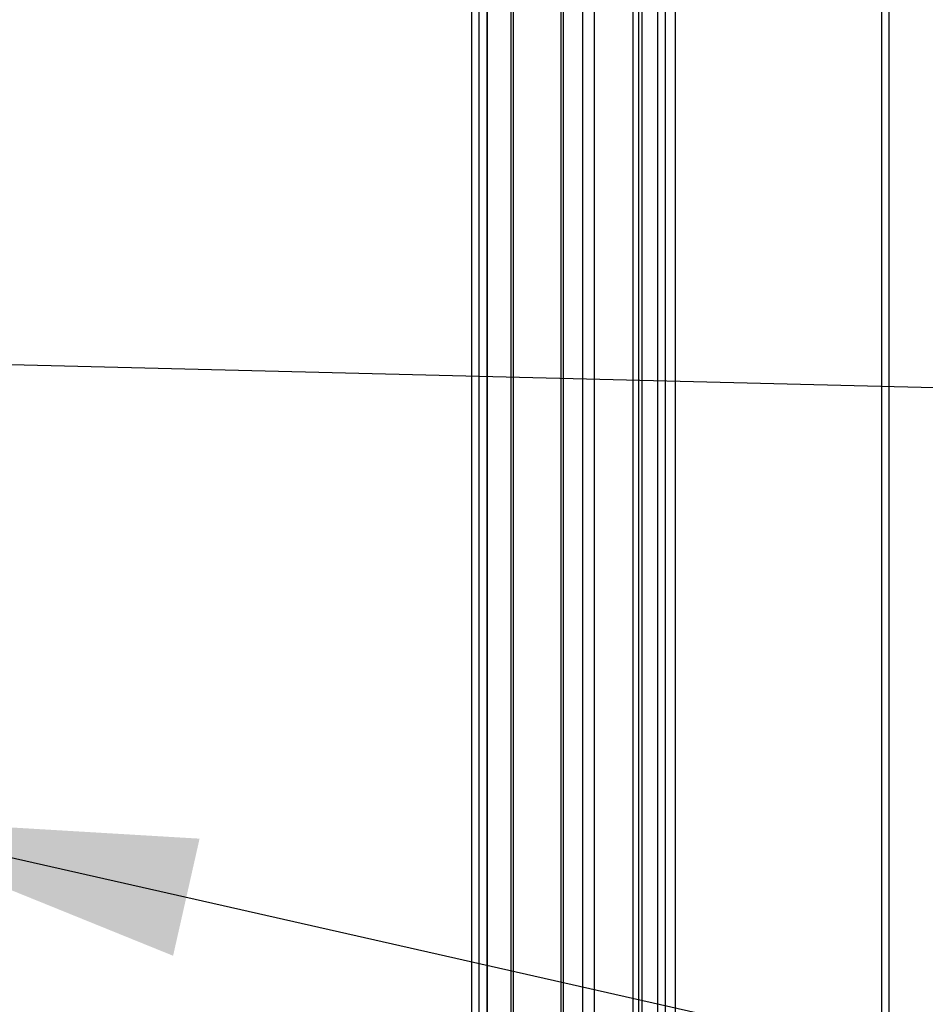
# Model space of a CAD drawing. Units: millimetres. Extents: x 10 to 407, y 8 to 287.
# Drawn here: x 354 to 362, y 158 to 166 of the extents above; entities that cross this region are included whole.
import ezdxf

# ---------------------------------------------------------------- set-up
doc = ezdxf.new("R2010")
doc.units = ezdxf.units.MM
doc.dimstyles.new('SLDDIMSTYLE0', dxfattribs={"dimtxt": 0.18, "dimasz": 3, "dimexe": 0, "dimexo": 0.0625, "dimgap": 0, "dimtad": 0, "dimtih": 1, "dimtoh": 1, "dimdec": 0, "dimrnd": 1e-09, "dimzin": 0, "dimdsep": 46, "dimtxsty": 'Standard', "dimsah": 1, "dimcen": 0.09, "dimadec": 0, "dimazin": 0, "dimtfac": 3, "dimtdec": 0, "dimtofl": 0, "dimtmove": 0, "dimatfit": 3, "dimfxl": 0, "dimfrac": 2, "dimtolj": 1, "dimtzin": 0, "dimarcsym": 0})
doc.dimstyles.new('SLDDIMSTYLE1', dxfattribs={"dimtxt": 0.18, "dimasz": 1, "dimexe": 0, "dimexo": 0.0625, "dimgap": 0, "dimtad": 0, "dimtih": 1, "dimtoh": 1, "dimdec": 0, "dimrnd": 1e-09, "dimzin": 0, "dimdsep": 46, "dimtxsty": 'Standard', "dimblk1": 'DOT', "dimblk2": 'DOT', "dimsah": 1, "dimcen": 0.09, "dimadec": 0, "dimazin": 0, "dimtfac": 1, "dimtdec": 0, "dimtofl": 0, "dimtmove": 0, "dimatfit": 3, "dimldrblk": 'DOT', "dimfxl": 0, "dimfrac": 2, "dimtolj": 1, "dimtzin": 0, "dimarcsym": 0})

# ---------------------------------------------------------------- blocks, each defined once
blk = doc.blocks.new('_Dot')
at = {"color": 0, "linetype": 'ByBlock', "lineweight": -2}
blk.add_line((-0.5, 0), (-1, 0), dxfattribs=at)
at = {"color": 0, "linetype": 'ByBlock', "const_width": 0.5}
blk.add_lwpolyline([(-0.25, 0, 1), (0.25, 0, 1)], format="xyb", close=True, dxfattribs=at)

msp = doc.modelspace()

# ---------------------------------------------------------------- linework, layer by layer
at = {"color": 7, "linetype": 'Continuous', "lineweight": 25}
for p, q in [((359.4939, 80.7599), (359.4939, 187.2532)), ((359.4956, 80.7615), (359.4956, 187.2548)), ((357.8182, 186.9657), (357.8182, 80.4723)), ((357.8807, 80.4443), (357.8807, 186.9376)), ((359.221, 80.4328), (359.221, 186.9261)), ((359.3485, 80.4328), (359.3485, 186.9261)), ((359.411, 80.449), (359.411, 186.9423)), ((358.5564, 80.3396), (358.5564, 186.8329)), ((358.5735, 80.3408), (358.5735, 186.8341)), ((358.7343, 80.3168), (358.7343, 186.8101)), ((358.8292, 80.3135), (358.8292, 186.8069)), ((359.1464, 80.3355), (359.1464, 186.8289)), ((359.1928, 80.3512), (359.1928, 186.8445)), ((357.9445, 186.6872), (357.9445, 80.1938)), ((357.9507, 80.191), (357.9507, 186.6844)), ((358.1456, 80.1619), (358.1456, 186.6552)), ((358.1627, 80.1631), (358.1627, 186.6564)), ((361.1861, 184.0471), (361.1861, 76.3464)), ((361.2486, 76.3183), (361.2486, 184.0191))]:
    msp.add_line(p, q, dxfattribs=at)

# ---------------------------------------------------------------- leaders
at = {"color": 7, "linetype": 'Continuous', "lineweight": 0}
for points, dimstyle in [([(349.2082, 163.5902), (392.0791, 162.5249)], 'SLDDIMSTYLE1'), ([(352.5508, 159.7548), (391.4505, 150.9618)], 'SLDDIMSTYLE0')]:
    msp.add_leader(points, dimstyle=dimstyle, dxfattribs=at)

doc.saveas('drawing.dxf')
